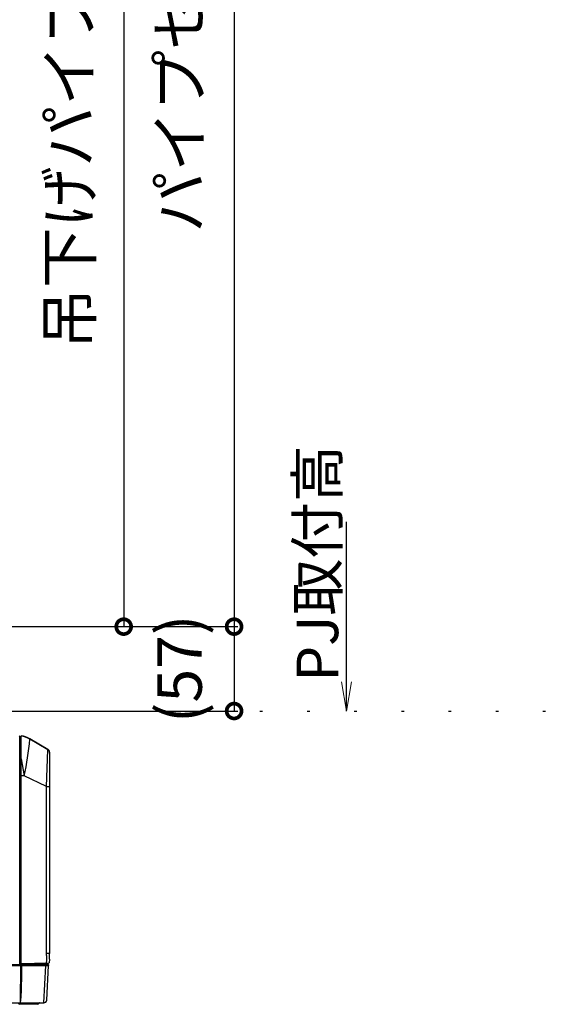
# Model space of a CAD drawing. Units: millimetres. Extents: x -1472 to 6885, y 721 to 4426.
# Drawn here: x 4961 to 5319, y 1271 to 1934 of the extents above; entities that cross this region are included whole.
import ezdxf
from ezdxf import colors
from ezdxf.entities.mleader import LeaderData, LeaderLine
from ezdxf.math import Vec2, Vec3

# ---------------------------------------------------------------- set-up
doc = ezdxf.new("R2010")
doc.units = ezdxf.units.MM
doc.linetypes.add('DOT', pattern=[6.35, 0.35, -6])
doc.layers.get('Defpoints').update_dxf_attribs({"color": 4})
doc.layers.add('寸法', color=6, linetype='Continuous', lineweight=0)
doc.layers.add('文字', color=7, linetype='Continuous')
doc.styles.get("Standard").update_dxf_attribs({"font": 'simplex.shx', "width": 0.67, "bigfont": 'extfont2.shx'})
doc.dimstyles.new('fit2', dxfattribs={"dimscale": 2, "dimtxt": 15, "dimasz": 10, "dimexe": 1.25, "dimexo": 2, "dimgap": 5, "dimtad": 1, "dimdec": 1, "dimtxsty": 'Standard', "dimblk": 'DOTSMALL', "dimcen": 2.5, "dimclrt": 4, "dimadec": 0, "dimazin": 0, "dimtfac": 1, "dimtdec": 1, "dimtmove": 0, "dimatfit": 3, "dimldrblk": 'NONE', "dimfxl": 1, "dimarcsym": 0})

# ---------------------------------------------------------------- blocks, each defined once
blk = doc.blocks.new('_DotSmall')
at = {"color": 0, "linetype": 'ByBlock', "const_width": 0.5}
blk.add_lwpolyline([(-0.0625, 0, 1), (0.0625, 0, 1)], format="xyb", close=True, dxfattribs=at)
blk = doc.blocks.new('*D14')
at = {"layer": 'Defpoints', "color": 0}
for p in [(4726.35, 1525.28), (4874.75, 1468.47), (5105.36, 1468.47)]:
    blk.add_point(p, dxfattribs=at)
at = {"layer": '寸法', "color": 0, "lineweight": -2}
for p, q in [((4730.35, 1525.28), (5107.86, 1525.28)), ((5105.36, 1525.28), (5105.36, 1468.47)), ((4878.75, 1468.47), (5107.86, 1468.47))]:
    blk.add_line(p, q, dxfattribs=at)
at = {"layer": '寸法', "color": 0, "lineweight": -2, "xscale": 20, "yscale": 20, "zscale": 20}
for p, rotation in [((5105.36, 1525.28), 90), ((5105.36, 1468.47), 270)]:
    blk.add_blockref('_DotSmall', p, dxfattribs=dict(at, rotation=rotation))
at = {"layer": '寸法', "color": 4, "insert": (5072.5, 1496.88), "char_height": 30, "attachment_point": 5, "rotation": 90}
blk.add_mtext('(57)', dxfattribs=at)
blk = doc.blocks.new('_None')
blk = doc.blocks.new('*D37')
at = {"layer": 'Defpoints', "color": 0}
for p in [(4726.35, 2840.28), (4726.35, 1525.28), (5031.04, 1525.28)]:
    blk.add_point(p, dxfattribs=at)
at = {"layer": '寸法', "color": 0, "lineweight": -2}
for p, q in [((4730.35, 2840.28), (5033.54, 2840.28)), ((5031.04, 2840.28), (5031.04, 1525.28)), ((4730.35, 1525.28), (5033.54, 1525.28))]:
    blk.add_line(p, q, dxfattribs=at)
at = {"layer": '寸法', "color": 0, "lineweight": -2, "xscale": 20, "yscale": 20, "zscale": 20}
for p, rotation in [((5031.04, 2840.28), 90), ((5031.04, 1525.28), 270)]:
    blk.add_blockref('_DotSmall', p, dxfattribs=dict(at, rotation=rotation))
at = {"layer": '寸法', "color": 4, "insert": (4998.19, 2182.78), "char_height": 30, "attachment_point": 5, "rotation": 90}
blk.add_mtext('吊下げパイプ長 L=1315\u3000(515,715, 915,1115,1315)', dxfattribs=at)
blk = doc.blocks.new('*D38')
at = {"layer": 'Defpoints', "color": 0}
for p in [(5105.36, 2924.78), (4726.35, 1525.28), (5105.36, 1525.28)]:
    blk.add_point(p, dxfattribs=at)
at = {"layer": '寸法', "color": 0, "lineweight": -2}
for p, q in [((5101.36, 2924.78), (5102.86, 2924.78)), ((5105.36, 2924.78), (5105.36, 1525.28)), ((4730.35, 1525.28), (5107.86, 1525.28))]:
    blk.add_line(p, q, dxfattribs=at)
at = {"layer": '寸法', "color": 0, "lineweight": -2, "xscale": 20, "yscale": 20, "zscale": 20}
for p, rotation in [((5105.36, 2924.78), 90), ((5105.36, 1525.28), 270)]:
    blk.add_blockref('_DotSmall', p, dxfattribs=dict(at, rotation=rotation))
at = {"layer": '寸法', "color": 4, "insert": (5072.5, 2225.03), "char_height": 30, "attachment_point": 5, "rotation": 90}
blk.add_mtext('パイプセット 1400\u3000(600,800,1000,1200,1400)', dxfattribs=at)

msp = doc.modelspace()

# ---------------------------------------------------------------- linework, layer by layer
at = {"color": 4, "linetype": 'DOT', "ltscale": 5}
msp.add_line((5091.04, 1468.47), (5318.94, 1468.47), dxfattribs=at)
at = {"color": 4, "linetype": 'Continuous'}
for p, q in [((4961.04, 1297.47), (4961.04, 1451.38)), ((4962.04, 1450.95), (4961.04, 1450.95)), ((4962.04, 1297.69), (4962.04, 1451.81)), ((4980.05, 1442.55), (4967.8, 1449.67)), ((4980.05, 1442.27), (4967.81, 1449.43)), ((4979.15, 1417.62), (4980.05, 1442.27)), ((4980.05, 1442.55), (4980.05, 1442.27)), ((4981.05, 1440.82), (4981.05, 1305.09)), ((4962.04, 1436.16), (4964.04, 1424.77)), ((4962.04, 1423.97), (4961.04, 1423.97)), ((4964.04, 1424.77), (4962.04, 1424.77)), ((4979.15, 1417.62), (4964.04, 1424.77)), ((4979.15, 1303.73), (4979.15, 1417.62)), ((4979.15, 1417.62), (4981.04, 1417.62)), ((4962.04, 1299.97), (4961.04, 1299.97)), ((4979.08, 1301.31), (4978.85, 1297.98)), ((4979.15, 1303.73), (4979.08, 1301.31)), ((4981.05, 1305.09), (4979.15, 1305.09)), ((4980.98, 1301.44), (4980.85, 1298.82)), ((4962.04, 1297.47), (4463.05, 1297.47)), ((4463.05, 1297.18), (4962.51, 1297.18)), ((4463.05, 1297.17), (4980.47, 1297.17)), ((4463.08, 1297.58), (4961.04, 1297.58)), ((4961.04, 1298.47), (4980.85, 1298.82)), ((4979.81, 1298), (4961.04, 1297.67)), ((4961.57, 1297.47), (4961.33, 1271.97)), ((4962.49, 1297.48), (4962.04, 1297.47)), ((4980.09, 1297.79), (4962.49, 1297.48)), ((4962.51, 1297.19), (4980.4, 1297.51)), ((4977.28, 1271.97), (4978.58, 1297.17)), ((4978.58, 1297.17), (4978.55, 1297.76)), ((4979.27, 1273.86), (4980.47, 1297.17)), ((4979.81, 1298), (4979.85, 1298.8)), ((4980.4, 1297.5), (4980.47, 1297.17)), ((4463.42, 1271.97), (4977.28, 1271.97)), ((4973.02, 1270.97), (4961.02, 1270.97))]:
    msp.add_line(p, q, dxfattribs=at)
for centre, radius, start, end in [((4960.72, 1451.35), 0.324, 4.60283, 88.49348), ((4958.79, 1434.21), 17.9, 59.77042, 79.53324), ((4958.71, 1433.81), 18.08, 59.79279, 79.38408), ((4773.45, 1466.52), 195.12, 347.64508, 354.97346), ((4979.06, 1440.82), 1.99, 359.84484, 60.09731), ((4979.05, 1440.55), 1.99, 359.94101, 60.08045), ((4887.83, 1305.12), 93.22, 357.73258, 359.97815), ((4587.57, 1296.15), 374.94, 357.0933, 0.1552), ((4959.61, 1297.26), 2.44, 358.32795, 5.00872), ((4959.72, 1297.12), 2.79, 0.96411, 7.28048), ((4980.09, 1297.48), 0.305, 3.53133, 90.3155), ((4955.68, 1273.95), 6.06, 342.10416, 355.04262), ((4899.72, 1280.49), 62.4, 353.50004, 356.91959), ((4977.27, 1273.97), 2, 270.03181, 357.03893), ((4961.5, 1272.8), 1.89, 209.75096, 255.34978), ((4961.28, 1272.13), 0.168, 287.47096, 347.47569), ((4972.54, 1272.8), 1.89, 284.65022, 330.24904), ((4974.41, 1271.68), 0.293, 89.61326, 140.72248)]:
    msp.add_arc(centre, radius, start, end, dxfattribs=at)
at = {"layer": '文字', "color": 4, "lineweight": 13}
for q in [(5177.57, 1488.16), (5184.52, 1488.16)]:
    msp.add_line((5181.04, 1468.47), q, dxfattribs=at)

# ---------------------------------------------------------------- dimensions: what is measured, and where the dimension line sits
at = {"layer": '寸法'}
dim = msp.add_linear_dim(base=(5105.36, 1525.28), p1=(5105.36, 2924.78), p2=(4726.35, 1525.28), angle=90, text='パイプセット 1400\u3000(600,800,1000,1200,1400)', dimstyle='fit2', override={"dimtfill": 1}, dxfattribs=at)
dim.commit()
dim.dimension.update_dxf_attribs({"geometry": '*D38', "text_midpoint": (5105.36, 2225.03), "dimtype": 160})
dim = msp.add_linear_dim(base=(5031.04, 1525.28), p1=(4726.35, 2840.28), p2=(4726.35, 1525.28), angle=90, text='吊下げパイプ長 L=<>\u3000(515,715, 915,1115,1315)', dimstyle='fit2', override={"dimtfill": 1}, dxfattribs=at)
dim.commit()
dim.dimension.update_dxf_attribs({"geometry": '*D37', "text_midpoint": (4998.19, 2182.78)})
dim = msp.add_linear_dim(base=(5105.36, 1468.47), p1=(4726.35, 1525.28), p2=(4874.75, 1468.47), angle=90, text='(57)', dimstyle='fit2', dxfattribs=at)
dim.commit()
dim.dimension.update_dxf_attribs({"geometry": '*D14', "text_midpoint": (5105.36, 1496.88), "dimtype": 160})

# ---------------------------------------------------------------- leaders
at = {"layer": '文字', "lineweight": 13}
ml = msp.add_multileader_mtext('Standard', dxfattribs=at)
ml.set_content('PJ取付高', color=256)
ml.set_leader_properties(color=4)
ml.set_arrow_properties(name='NONE')
ml.build(insert=Vec2(0, 0))
ml.multileader.update_dxf_attribs({"text_left_attachment_type": 6, "text_right_attachment_type": 6, "dogleg_length": 0.36})
ctx = ml.context
ctx.base_point, ctx.char_height, ctx.plane_origin, ctx.plane_x_axis, ctx.plane_y_axis = Vec3(5181.04, 1486.18), 28, Vec3(5289.79, 1715.39), Vec3(0, 1), Vec3(-1, 0)
ctx.left_attachment, ctx.right_attachment = 6, 6
notes = []
notes.append((ctx, [(0, (1, 1, 0), (5181.04, 1485.82), (0, 1), 0.36, [(0, [(5181.04, 1468.47)], 0, [])])]))
ctx.mtext.insert, ctx.mtext.text_direction, ctx.mtext.rotation, ctx.mtext.line_spacing_factor, ctx.mtext.flow_direction = Vec3(5147.44, 1488.18), Vec3(0, 1), 1.570796, 0.84, 5
for ctx, leaders in notes:
    for number, flags, end, landing, length, lines in leaders:
        leader = LeaderData()
        leader.index, (leader.has_last_leader_line, leader.has_dogleg_vector, leader.attachment_direction) = number, flags
        leader.last_leader_point, leader.dogleg_vector, leader.dogleg_length = Vec3(end), Vec3(landing), length
        for number, points, colour, breaks in lines:
            line = LeaderLine()
            line.index, line.vertices, line.color, line.breaks = number, Vec3.list(points), colors.encode_raw_color(colour), breaks
            leader.lines.append(line)
        ctx.leaders.append(leader)

doc.saveas('drawing.dxf')
